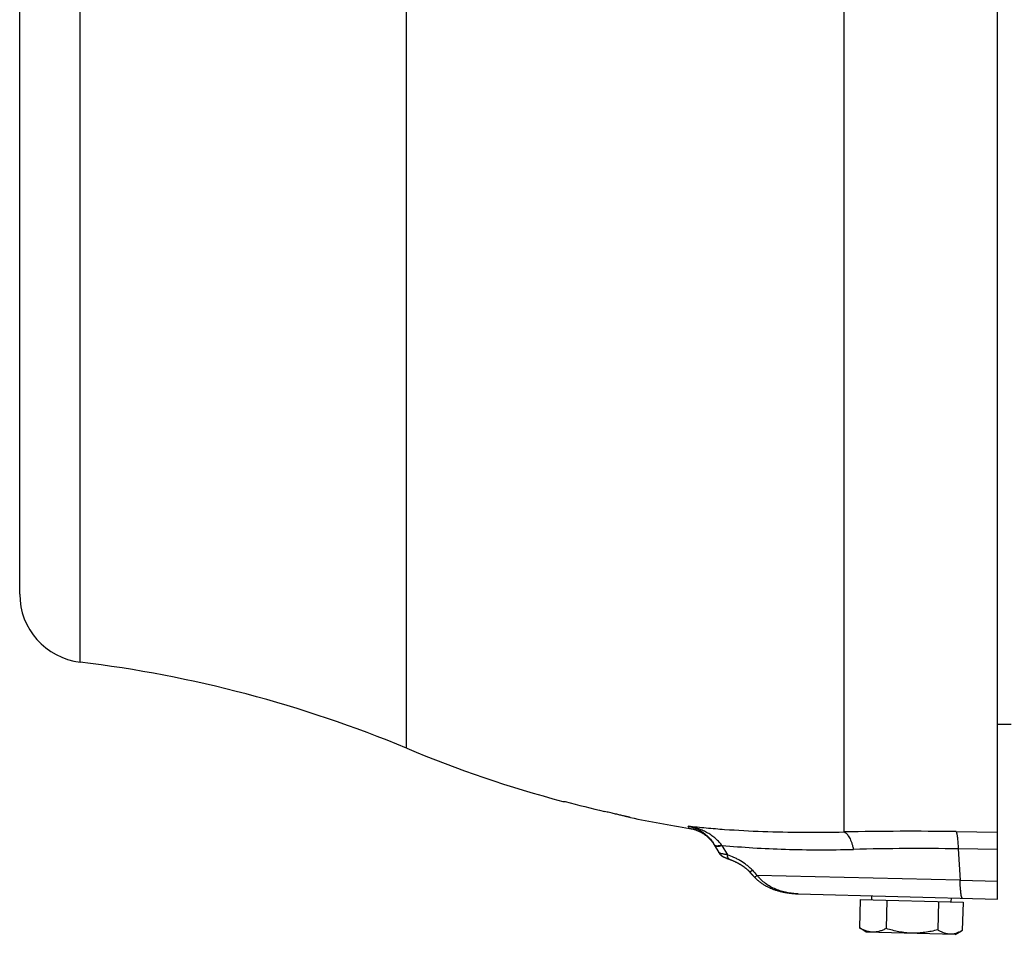
# Model space of a CAD drawing. Units: millimetres. Extents: x -1366 to 2093, y -709 to 914.
# Drawn here: x 474 to 617, y 529 to 663 of the extents above; entities that cross this region are included whole.
import ezdxf

# ---------------------------------------------------------------- set-up
doc = ezdxf.new("R2010")
doc.units = ezdxf.units.MM
doc.header["$LTSCALE"] = 19.36
doc.layers.get('0').update_dxf_attribs({"linetype": 'CONTINUOUS'})

msp = doc.modelspace()

# ---------------------------------------------------------------- linework, layer by layer
at = {"color": 7, "linetype": 'CONTINUOUS'}
for p, q in [((616.21, 534.53), (616.21, 855.33)), ((473.71, 578.99), (473.71, 818.99)), ((616.21, 560), (618.24, 560)), ((552.88, 548.74), (553.23, 548.73)), ((574.94, 542.44), (575.6, 541.3)), ((574.99, 542.35), (575.02, 542.29)), ((575.6, 541.3), (575.6, 541.29)), ((576.1, 540.78), (576.11, 540.78)), ((576.11, 540.78), (576.12, 540.77)), ((576.12, 540.77), (576.13, 540.76)), ((576.13, 540.76), (576.14, 540.76)), ((576.14, 540.76), (576.15, 540.75)), ((576.15, 540.75), (576.16, 540.75)), ((576.16, 540.75), (576.17, 540.74)), ((576.17, 540.74), (576.18, 540.73)), ((576.18, 540.73), (576.19, 540.73)), ((576.19, 540.73), (576.2, 540.72)), ((576.2, 540.72), (576.21, 540.72)), ((576.21, 540.72), (576.22, 540.71)), ((576.24, 540.7), (576.26, 540.69)), ((576.26, 540.69), (576.27, 540.69)), ((576.27, 540.69), (576.29, 540.68)), ((576.29, 540.68), (576.31, 540.67)), ((576.31, 540.67), (576.33, 540.66)), ((576.33, 540.66), (576.35, 540.65)), ((576.35, 540.65), (576.37, 540.64)), ((576.37, 540.64), (576.39, 540.63)), ((576.39, 540.63), (576.41, 540.62)), ((576.41, 540.62), (576.44, 540.61)), ((576.44, 540.61), (576.47, 540.59)), ((576.47, 540.59), (576.5, 540.58)), ((576.5, 540.58), (576.53, 540.57)), ((576.53, 540.57), (576.56, 540.55)), ((576.56, 540.55), (576.59, 540.54)), ((576.59, 540.54), (576.63, 540.52)), ((576.63, 540.52), (576.67, 540.51)), ((576.67, 540.51), (576.71, 540.49)), ((576.71, 540.49), (576.75, 540.47)), ((576.75, 540.47), (576.8, 540.45)), ((576.8, 540.45), (576.84, 540.43)), ((576.84, 540.43), (576.88, 540.42)), ((576.88, 540.42), (576.93, 540.4)), ((576.93, 540.4), (576.98, 540.38)), ((576.98, 540.38), (577.02, 540.37)), ((577.02, 540.37), (577.05, 540.36)), ((577.05, 540.36), (577.09, 540.34)), ((577.09, 540.34), (577.13, 540.33)), ((580.1, 538.5), (580.59, 537.97)), ((580.19, 538.41), (580.35, 538.23)), ((580.43, 538.14), (580.81, 537.72)), ((582.19, 536.6), (582.27, 536.56)), ((582.27, 536.56), (582.35, 536.51)), ((582.59, 536.38), (582.67, 536.34)), ((582.67, 536.34), (582.76, 536.3)), ((582.76, 536.3), (582.84, 536.25)), ((582.84, 536.25), (582.93, 536.21)), ((582.93, 536.21), (583.02, 536.17)), ((583.02, 536.17), (583.11, 536.13)), ((583.59, 535.94), (583.69, 535.9)), ((584.21, 535.73), (584.32, 535.7)), ((585.25, 535.49), (585.37, 535.47)), ((585.37, 535.47), (585.5, 535.44)), ((585.5, 535.44), (585.62, 535.42)), ((585.62, 535.42), (585.65, 535.42)), ((587.19, 535.29), (616.21, 534.53)), ((596.2, 534.45), (596.09, 530.33)), ((596.2, 534.45), (611.2, 534.06)), ((597.9, 534.4), (597.91, 535)), ((600.12, 534.35), (600.01, 530.23)), ((607.62, 534.15), (607.51, 530.03)), ((609.49, 534.1), (609.51, 534.7)), ((611.2, 534.06), (611.09, 529.94)), ((597.08, 529.72), (596.19, 530.27)), ((610.07, 529.38), (597.08, 529.72)), ((610.07, 529.38), (610.98, 529.88))]:
    msp.add_line(p, q, dxfattribs=at)
at = {"color": 9, "linetype": 'CONTINUOUS'}
for p, q in [((530.11, 556.5), (530.11, 841.47)), ((482.5, 569.06), (482.5, 828.91)), ((593.9, 544.3), (593.9, 676.75)), ((571.33, 544.83), (571.14, 545.17)), ((610.19, 544.36), (616.21, 544.27)), ((576.07, 542.35), (576.87, 540.98)), ((610.5, 541.83), (610.78, 537.26)), ((616.21, 541.75), (610.5, 541.83)), ((610.78, 537.26), (581.19, 537.98)), ((610.78, 537.26), (616.21, 537.12))]:
    msp.add_line(p, q, dxfattribs=at)
at = {"color": 7, "linetype": 'CONTINUOUS'}
for points in [[(571.33, 544.83), (571.38, 544.82), (571.45, 544.81), (571.52, 544.8), (571.59, 544.78), (571.66, 544.77), (571.73, 544.75), (571.79, 544.74), (571.86, 544.72), (571.93, 544.7), (572, 544.68), (572.07, 544.66), (572.13, 544.64), (572.2, 544.62), (572.27, 544.59), (572.33, 544.57), (572.4, 544.54), (572.47, 544.52), (572.53, 544.49), (572.6, 544.46), (572.66, 544.43), (572.73, 544.4), (572.79, 544.37), (572.85, 544.34), (572.92, 544.31), (572.98, 544.28), (573.04, 544.24), (573.1, 544.21), (573.16, 544.17), (573.22, 544.14), (573.28, 544.1), (573.34, 544.06), (573.4, 544.02), (573.46, 543.99), (573.52, 543.95), (573.57, 543.91), (573.63, 543.86), (573.68, 543.82), (573.74, 543.78), (573.79, 543.73), (573.85, 543.69), (573.9, 543.64), (573.96, 543.6), (574.01, 543.55), (574.06, 543.5), (574.11, 543.45), (574.16, 543.41), (574.21, 543.36), (574.26, 543.31), (574.31, 543.25), (574.36, 543.2), (574.41, 543.15), (574.45, 543.1), (574.5, 543.04), (574.54, 542.99), (574.59, 542.93), (574.63, 542.88), (574.68, 542.82), (574.72, 542.76), (574.76, 542.71), (574.8, 542.65), (574.84, 542.59), (574.88, 542.53), (574.92, 542.47)], [(574.92, 542.47), (574.95, 542.41), (574.99, 542.35)], [(575.6, 541.29), (575.61, 541.28), (575.62, 541.26), (575.63, 541.25), (575.64, 541.24), (575.65, 541.22), (575.65, 541.21), (575.66, 541.2), (575.67, 541.19), (575.68, 541.17), (575.69, 541.16), (575.7, 541.15), (575.71, 541.14), (575.71, 541.13), (575.72, 541.12), (575.73, 541.11), (575.74, 541.1), (575.75, 541.09), (575.76, 541.08), (575.77, 541.07), (575.78, 541.06), (575.78, 541.05), (575.79, 541.04), (575.8, 541.03), (575.81, 541.02), (575.82, 541.01), (575.83, 541), (575.84, 540.99), (575.85, 540.98), (575.85, 540.97), (575.86, 540.97), (575.87, 540.96), (575.88, 540.95), (575.89, 540.94), (575.9, 540.94), (575.9, 540.93), (575.91, 540.92), (575.92, 540.91), (575.93, 540.91), (575.94, 540.9), (575.94, 540.89), (575.95, 540.89), (575.96, 540.88), (575.97, 540.88), (575.97, 540.87), (575.98, 540.86), (575.99, 540.86), (576, 540.85), (576, 540.85), (576.01, 540.84), (576.02, 540.84), (576.03, 540.83), (576.03, 540.83), (576.04, 540.82), (576.05, 540.82), (576.05, 540.81), (576.06, 540.81), (576.06, 540.81), (576.07, 540.8), (576.08, 540.8), (576.08, 540.79), (576.09, 540.79), (576.1, 540.78)], [(576.22, 540.71), (576.23, 540.71), (576.24, 540.7)], [(577.13, 540.33), (577.21, 540.3), (577.27, 540.28), (577.33, 540.26), (577.39, 540.23), (577.46, 540.21), (577.52, 540.18), (577.59, 540.15), (577.65, 540.12), (577.72, 540.1), (577.79, 540.07), (577.85, 540.04), (577.92, 540.01), (577.98, 539.97), (578.05, 539.94), (578.11, 539.91), (578.17, 539.88), (578.24, 539.85), (578.3, 539.82), (578.36, 539.79), (578.42, 539.75), (578.47, 539.72), (578.53, 539.69), (578.59, 539.66), (578.64, 539.62), (578.7, 539.59), (578.75, 539.56), (578.81, 539.53), (578.86, 539.49), (578.91, 539.46), (578.96, 539.43), (579.01, 539.4), (579.06, 539.36), (579.11, 539.33), (579.15, 539.3), (579.2, 539.27), (579.24, 539.24), (579.29, 539.2), (579.33, 539.17), (579.37, 539.14), (579.41, 539.11), (579.45, 539.08), (579.49, 539.05), (579.53, 539.02), (579.57, 538.99), (579.6, 538.96), (579.64, 538.93), (579.68, 538.9), (579.71, 538.87), (579.74, 538.85), (579.77, 538.82), (579.81, 538.79), (579.84, 538.76), (579.87, 538.73), (579.9, 538.71), (579.93, 538.68), (579.95, 538.65), (579.98, 538.63), (580.01, 538.6), (580.03, 538.57), (580.06, 538.55), (580.08, 538.52), (580.1, 538.5)], [(580.81, 537.72), (580.85, 537.68), (580.9, 537.63), (580.95, 537.58), (581, 537.52), (581.05, 537.47), (581.1, 537.42), (581.16, 537.37), (581.21, 537.32), (581.27, 537.27), (581.33, 537.22)], [(580.85, 537.68), (580.9, 537.63), (580.95, 537.58), (581, 537.52), (581.05, 537.47), (581.1, 537.42), (581.16, 537.37), (581.21, 537.32), (581.27, 537.27), (581.33, 537.22), (581.38, 537.17), (581.45, 537.12), (581.51, 537.08), (581.57, 537.03), (581.63, 536.98), (581.7, 536.93), (581.77, 536.88), (581.83, 536.83), (581.9, 536.79), (581.97, 536.74), (582.05, 536.69), (582.12, 536.65), (582.19, 536.6)], [(581.38, 537.17), (581.45, 537.12), (581.51, 537.08), (581.57, 537.03), (581.63, 536.98), (581.7, 536.93), (581.77, 536.88), (581.83, 536.83), (581.9, 536.79), (581.97, 536.74), (582.05, 536.69), (582.12, 536.65)], [(582.35, 536.51), (582.43, 536.47), (582.51, 536.42), (582.59, 536.38)], [(582.35, 536.51), (582.43, 536.47), (582.51, 536.42)], [(583.02, 536.17), (583.11, 536.13), (583.2, 536.09)], [(583.2, 536.09), (583.3, 536.05), (583.39, 536.01), (583.49, 535.98), (583.59, 535.94), (583.69, 535.9), (583.79, 535.87), (583.89, 535.83), (584, 535.8), (584.11, 535.77)], [(583.2, 536.09), (583.3, 536.05), (583.39, 536.01), (583.49, 535.98)], [(584, 535.8), (584.1, 535.77), (584.21, 535.73)], [(584.32, 535.7), (584.43, 535.67), (584.55, 535.64), (584.66, 535.61), (584.78, 535.59), (584.89, 535.56), (585.01, 535.53), (585.13, 535.51), (585.25, 535.49)], [(584.32, 535.7), (584.44, 535.67), (584.55, 535.64), (584.66, 535.61), (584.78, 535.59), (584.89, 535.56), (585.01, 535.53), (585.13, 535.51)], [(585.62, 535.42), (585.75, 535.41), (585.87, 535.39), (586, 535.37), (586.13, 535.36), (586.26, 535.34), (586.39, 535.33), (586.53, 535.32), (586.66, 535.31), (586.8, 535.3), (586.93, 535.29), (587.07, 535.29), (587.19, 535.29)]]:
    msp.add_lwpolyline(points, dxfattribs=at)
for centre, radius, start, end in [((483.71, 578.99), 10, 180, 263.0815), ((460.82, 390.37), 180, 67.3604, 83.0815), ((599.4, 722.63), 180, 247.3604, 255.024), ((599.44, 720.51), 177.88, 254.9431, 256.8426), ((599.4, 722.63), 180, 258.2391, 261.0299), ((599.38, 535.46), 6.09, 237.3228, 238.488), ((608.07, 535.24), 6.1, 298.5132, 299.6773)]:
    msp.add_arc(centre, radius, start, end, dxfattribs=at)
at = {"color": 9, "linetype": 'CONTINUOUS'}
for centre, radius, start, end in [((603.56, 85.56), 458.84, 89.172, 91.2064), ((590.94, 553.84), 18.8, 217.4703, 217.7027), ((604.7, 151.78), 390.1, 89.1483, 91.3913), ((725.87, 671.8), 197.08, 222.4697, 222.7702)]:
    msp.add_arc(centre, radius, start, end, dxfattribs=at)
at = {"color": 7, "linetype": 'CONTINUOUS'}
for points, knots in [([(562.71, 546.41), (562.71, 546.41), (562.71, 546.41), (562.71, 546.41), (562.71, 546.41), (562.71, 546.41), (562.7, 546.41), (562.7, 546.41), (562.7, 546.41), (562.7, 546.41), (562.69, 546.41), (562.69, 546.41), (562.68, 546.42), (562.67, 546.42), (562.65, 546.42), (562.63, 546.43), (562.62, 546.43), (562.59, 546.44), (562.54, 546.45), (562.48, 546.46), (562.42, 546.48), (562.34, 546.5), (562.26, 546.52), (562.17, 546.54), (562.07, 546.56), (561.97, 546.59), (561.81, 546.62), (561.6, 546.67), (561.33, 546.74), (561.04, 546.81), (560.72, 546.88), (560.39, 546.96), (560.05, 547.04), (559.56, 547.15), (559.19, 547.24), (558.95, 547.3)], [0, 0, 0, 0, 0.000023, 0.000082, 0.000178, 0.000312, 0.000692, 0.001223, 0.001903, 0.002733, 0.003713, 0.004842, 0.007549, 0.010851, 0.014747, 0.019234, 0.02431, 0.02997, 0.043031, 0.058383, 0.075986, 0.095797, 0.117764, 0.141832, 0.167944, 0.196034, 0.226037, 0.291492, 0.3637, 0.442011, 0.525739, 0.614171, 0.70657, 0.802184, 1, 1, 1, 1]), ([(598.03, 529.7), (597.95, 529.7), (597.78, 529.71), (597.45, 529.76), (597.04, 529.87), (596.55, 530.07), (596.24, 530.24), (596.09, 530.33)], [0, 0, 0, 0, 0.120493, 0.241548, 0.487096, 0.739596, 1, 1, 1, 1]), ([(600.01, 530.23), (599.85, 530.15), (599.53, 530), (599.04, 529.82), (598.54, 529.71), (598.2, 529.7), (598.03, 529.7)], [0, 0, 0, 0, 0.260451, 0.513, 0.758599, 1, 1, 1, 1]), ([(603.74, 529.55), (603.43, 529.56), (602.79, 529.6), (601.85, 529.75), (600.92, 529.96), (600.31, 530.13), (600.01, 530.23)], [0, 0, 0, 0, 0.249979, 0.499969, 0.749976, 1, 1, 1, 1]), ([(607.51, 530.03), (607.2, 529.95), (606.58, 529.81), (605.64, 529.65), (604.7, 529.55), (604.06, 529.54), (603.74, 529.55)], [0, 0, 0, 0, 0.250024, 0.500031, 0.750021, 1, 1, 1, 1]), ([(609.28, 529.41), (609.21, 529.41), (609.06, 529.42), (608.83, 529.45), (608.6, 529.51), (608.3, 529.61), (607.93, 529.78), (607.65, 529.94), (607.51, 530.03)], [0, 0, 0, 0, 0.119334, 0.239374, 0.360754, 0.483978, 0.737087, 1, 1, 1, 1]), ([(610.98, 529.88), (610.84, 529.8), (610.57, 529.67), (610.14, 529.51), (609.78, 529.43), (609.5, 529.41), (609.35, 529.4), (609.28, 529.41)], [0, 0, 0, 0, 0.262003, 0.514798, 0.759656, 0.880142, 1, 1, 1, 1])]:
    msp.add_open_spline(points, degree=3, knots=knots, dxfattribs=at)
at = {"color": 9, "linetype": 'CONTINUOUS'}
for points, knots in [([(571.14, 545.17), (572.01, 545.07), (573.78, 544.89), (577.41, 544.6), (582.1, 544.35), (587.92, 544.23), (591.88, 544.26), (593.9, 544.3)], [0, 0, 0, 0, 0.115668, 0.234268, 0.479038, 0.734144, 1, 1, 1, 1]), ([(576.02, 542.41), (575.87, 542.6), (575.56, 542.96), (575.03, 543.45), (574.45, 543.87), (573.83, 544.25), (573.19, 544.56), (572.3, 544.91), (571.61, 545.09), (571.14, 545.17)], [0, 0, 0, 0, 0.125798, 0.251302, 0.376556, 0.501598, 0.626454, 0.751156, 1, 1, 1, 1]), ([(571.14, 545.17), (571.32, 545.13), (571.6, 545.06), (571.96, 544.93), (572.32, 544.79), (572.76, 544.58), (573.27, 544.26), (573.74, 543.9), (574.19, 543.47), (574.6, 542.99), (574.83, 542.63), (574.94, 542.44)], [0, 0, 0, 0, 0.118933, 0.178664, 0.238636, 0.359506, 0.482083, 0.606891, 0.734452, 0.865311, 1, 1, 1, 1]), ([(593.9, 544.3), (593.97, 544.27), (594.07, 544.21), (594.2, 544.1), (594.3, 544), (594.39, 543.89), (594.52, 543.71), (594.67, 543.45), (594.83, 543.1), (594.98, 542.69), (595.12, 542.24), (595.2, 541.92), (595.23, 541.76)], [0, 0, 0, 0, 0.078126, 0.121504, 0.16813, 0.2182, 0.271845, 0.390091, 0.523025, 0.669833, 0.829287, 1, 1, 1, 1]), ([(610.19, 544.36), (610.2, 544.34), (610.22, 544.3), (610.24, 544.23), (610.27, 544.14), (610.29, 544.04), (610.32, 543.92), (610.35, 543.74), (610.38, 543.48), (610.42, 543.13), (610.45, 542.74), (610.48, 542.3), (610.5, 541.99), (610.5, 541.83)], [0, 0, 0, 0, 0.023998, 0.05349, 0.088522, 0.129065, 0.175054, 0.226401, 0.344757, 0.483108, 0.639721, 0.812667, 1, 1, 1, 1]), ([(574.94, 542.44), (574.95, 542.43), (574.96, 542.41), (574.99, 542.38), (575.03, 542.35), (575.09, 542.33), (575.18, 542.3), (575.31, 542.29), (575.46, 542.3), (575.63, 542.32), (575.82, 542.35), (575.95, 542.39), (576.02, 542.41)], [0, 0, 0, 0, 0.034936, 0.071043, 0.109357, 0.150718, 0.244868, 0.357025, 0.488773, 0.640257, 0.810945, 1, 1, 1, 1]), ([(574.99, 542.35), (575, 542.34), (575, 542.33), (575.01, 542.32), (575.02, 542.31)], [0, 0, 0, 0, 0.247834, 1, 1, 1, 1]), ([(575.02, 542.31), (575.04, 542.29), (575.07, 542.27), (575.12, 542.25), (575.18, 542.23), (575.28, 542.21), (575.4, 542.21), (575.54, 542.23), (575.7, 542.25), (575.88, 542.29), (576, 542.33), (576.07, 542.35)], [0, 0, 0, 0, 0.069264, 0.108161, 0.150596, 0.247467, 0.361981, 0.494881, 0.645947, 0.814582, 1, 1, 1, 1]), ([(576.87, 540.98), (576.78, 540.99), (576.62, 541.01), (576.39, 541.05), (576.18, 541.09), (575.99, 541.13), (575.86, 541.17), (575.77, 541.2), (575.72, 541.23), (575.67, 541.25), (575.64, 541.27), (575.61, 541.29), (575.6, 541.3), (575.59, 541.31)], [0, 0, 0, 0, 0.19329, 0.372242, 0.53418, 0.676264, 0.795741, 0.846197, 0.890154, 0.927478, 0.958089, 0.982099, 1, 1, 1, 1]), ([(576.07, 542.35), (577.57, 542.21), (580.65, 541.97), (585.36, 541.76), (590.25, 541.68), (593.55, 541.72), (595.23, 541.76)], [0, 0, 0, 0, 0.23654, 0.482719, 0.73756, 1, 1, 1, 1]), ([(577.16, 540.32), (577.14, 540.32), (577.1, 540.35), (577.04, 540.4), (576.99, 540.46), (576.95, 540.54), (576.91, 540.63), (576.89, 540.74), (576.87, 540.86), (576.87, 540.94), (576.87, 540.98)], [0, 0, 0, 0, 0.092458, 0.189396, 0.294555, 0.410455, 0.538644, 0.679808, 0.833786, 1, 1, 1, 1]), ([(580.5, 538.74), (580.37, 538.88), (580.1, 539.14), (579.53, 539.6), (578.93, 540.01), (578.3, 540.36), (577.67, 540.67), (577.19, 540.87), (576.87, 540.98)], [0, 0, 0, 0, 0.129703, 0.258944, 0.513587, 0.638473, 0.76136, 1, 1, 1, 1]), ([(580.12, 538.48), (580.12, 538.48), (580.12, 538.48), (580.12, 538.48), (580.13, 538.48), (580.14, 538.49), (580.15, 538.49), (580.17, 538.5), (580.18, 538.51), (580.2, 538.52), (580.24, 538.54), (580.28, 538.58), (580.35, 538.62), (580.42, 538.68), (580.47, 538.72), (580.5, 538.74)], [0, 0, 0, 0, 0.010523, 0.017487, 0.025993, 0.048191, 0.077811, 0.115121, 0.160151, 0.21278, 0.272853, 0.414649, 0.584108, 0.779734, 1, 1, 1, 1]), ([(580.81, 537.72), (580.81, 537.72), (580.82, 537.72), (580.82, 537.72), (580.83, 537.72), (580.83, 537.72), (580.85, 537.72), (580.86, 537.73), (580.88, 537.74), (580.9, 537.76), (580.93, 537.78), (580.98, 537.81), (581.05, 537.86), (581.12, 537.92), (581.17, 537.96), (581.19, 537.98)], [0, 0, 0, 0, 0.010515, 0.017477, 0.025982, 0.048184, 0.07781, 0.115128, 0.160177, 0.21283, 0.272932, 0.414779, 0.584261, 0.779852, 1, 1, 1, 1]), ([(587.19, 535.29), (586.91, 535.29), (586.35, 535.33), (585.51, 535.46), (584.69, 535.66), (583.89, 535.95), (583.13, 536.31), (582.4, 536.77), (581.86, 537.23), (581.46, 537.64), (581.28, 537.86), (581.19, 537.98)], [0, 0, 0, 0, 0.124214, 0.248505, 0.372932, 0.497569, 0.622493, 0.747794, 0.873568, 0.936706, 1, 1, 1, 1]), ([(611.11, 534.66), (611.09, 534.66), (611.06, 534.69), (611.04, 534.73), (611.02, 534.76), (611.01, 534.8), (611, 534.84), (610.98, 534.89), (610.96, 534.96), (610.94, 535.06), (610.92, 535.2), (610.9, 535.36), (610.88, 535.54), (610.86, 535.74), (610.84, 535.96), (610.82, 536.28), (610.79, 536.71), (610.78, 537.07), (610.78, 537.26)], [0, 0, 0, 0, 0.028301, 0.039243, 0.051975, 0.066557, 0.083025, 0.101399, 0.121678, 0.167907, 0.2216, 0.282602, 0.350721, 0.425672, 0.507142, 0.594814, 0.787339, 1, 1, 1, 1])]:
    msp.add_open_spline(points, degree=3, knots=knots, dxfattribs=at)

doc.saveas('drawing.dxf')
